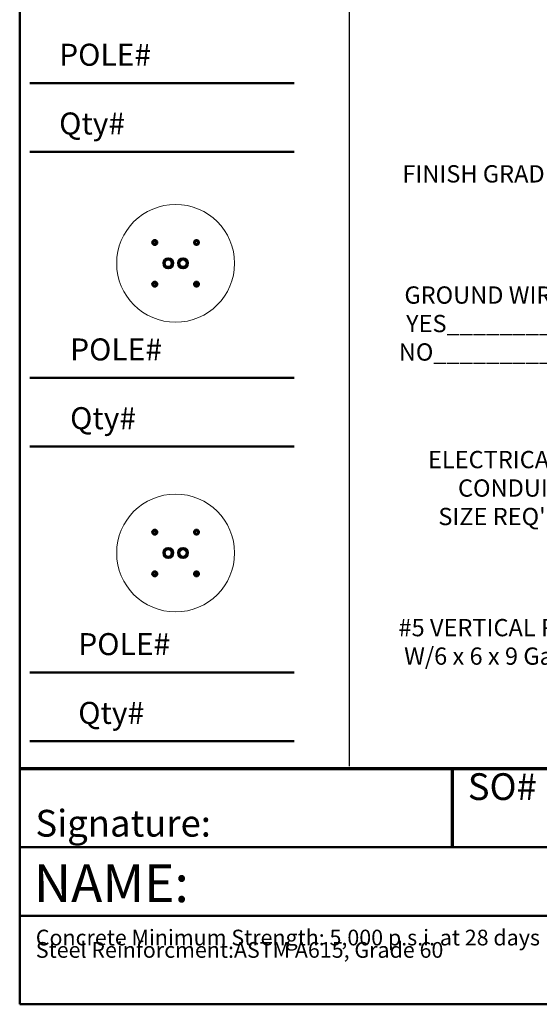
# Model space of a CAD drawing. Units: inches. Extents: x 4 to 132, y 4 to 172.
# Drawn here: x 4 to 57, y 4 to 104 of the extents above; entities that cross this region are included whole.
import ezdxf
from ezdxf.enums import TextEntityAlignment as Align

# ---------------------------------------------------------------- set-up
doc = ezdxf.new("R2010")
doc.units = ezdxf.units.IN
doc.header["$LTSCALE"] = 16
doc.header["$MEASUREMENT"] = 0
for name, color, linetype, lineweight in [('Border (ANSI)', 7, 'Continuous', 70), ('Sketch Geometry (ANSI)', 7, 'Continuous', 25), ('Sketch Geometry(ACME )', 7, 'Continuous', 50), ('Symbol (ANSI)', 7, 'Continuous', 25), ('Symbols(ACME )', 7, 'Continuous', 25), ('Title (ANSI)', 7, 'Continuous', 50), ('Visible (ANSI)', 7, 'Continuous', 50)]:
    doc.layers.add(name, color=color, linetype=linetype, lineweight=lineweight)
doc.styles.add('Note Text (ANSI)', font='tahoma.ttf')
doc.styles.get("Standard").update_dxf_attribs({"font": 'txt.shx'})
doc.dimstyles.new('Default (ANSI)$7', dxfattribs={"dimscale": 16, "dimtxt": 0.11, "dimasz": 0.098425, "dimexe": 0.125, "dimexo": 0.0625, "dimgap": 0.031496, "dimtad": 0, "dimtih": 1, "dimtoh": 1, "dimdec": 1, "dimrnd": 1e-08, "dimzin": 4, "dimdsep": 46, "dimtxsty": 'Note Text (ANSI)', "dimcen": 0.09, "dimdle": 0.393701, "dimclrd": 256, "dimclre": 256, "dimclrt": 7, "dimadec": 0, "dimazin": 1, "dimtfac": 0.909091, "dimtofl": 0, "dimtmove": 0, "dimatfit": 3, "dimfxl": 1, "dimtolj": 1, "dimtzin": 4, "dimlwd": -1, "dimlwe": -1, "dimarcsym": 0})

# ---------------------------------------------------------------- blocks, each defined once
blk = doc.blocks.new('Borders Back-Sheet2')
at = {"layer": 'Border (ANSI)'}
for p, q in [((0.25, 1.75), (8.25, 1.75)), ((3, 1.75), (3, 1.25))]:
    blk.add_line(p, q, dxfattribs=at)
at = {"layer": 'Sketch Geometry(ACME )'}
for p, q in [((0.25, 10.75), (0.25, 0.25)), ((0.25, 0.25), (8.25, 0.25))]:
    blk.add_line(p, q, dxfattribs=at)
at = {"layer": 'Title (ANSI)'}
for p, q in [((8.25, 1.25), (0.25, 1.25)), ((0.25, 0.8125), (8.25, 0.8125))]:
    blk.add_line(p, q, dxfattribs=at)
at = {"layer": 'Border (ANSI)', "color": 7, "char_height": 0.17, "attachment_point": 1, "style": 'Note Text (ANSI)'}
for s, insert in [('\\fTahoma|b0|i0;\\H0.1700;SO#', (3.1, 1.72)), ('\\fArial|b0|i0;\\H0.1700;Signature:\\P', (0.35, 1.487))]:
    blk.add_mtext(s, dxfattribs=dict(at, insert=insert))
at = {"layer": 'Symbols(ACME )', "color": 7, "lineweight": 30, "flags": 63}
for tag, height, p in [('Date', 0.12, (7.17, 0.67)), ('Wt.', 0.12, (4.6769, 0.6)), ('Sheet', 0.1, (7.73, 0.39)), ('Ch#', 0.1, (6.48, 0.39)), ('Pg#', 0.1, (7.06, 0.39))]:
    blk.add_attdef(tag, text='', height=height, dxfattribs=at).set_placement(p, align=Align.TOP_LEFT)
at = {"layer": 'Title (ANSI)', "color": 7, "insert": (0.34, 1.14), "char_height": 0.24, "attachment_point": 1, "style": 'Note Text (ANSI)'}
blk.add_mtext('\\fArial Narrow|b1|i0;\\H0.2400;NAME:', dxfattribs=at)
at = {"layer": 'Title (ANSI)', "color": 7, "insert": (0.3526, 0.7247), "char_height": 0.1, "attachment_point": 1, "line_spacing_factor": 0.472111, "style": 'Note Text (ANSI)'}
blk.add_mtext('\\fArial|b0|i0;\\H0.1000;Concrete Minimum Strength: 5,000 p.s.i. at 28 days\\P\\fArial|b0|i0;\\H0.1000;Steel Reinforcment:ASTM A615, Grade 60\\P', dxfattribs=at)

msp = doc.modelspace()

# ---------------------------------------------------------------- linework, layer by layer
at = {"layer": 'Sketch Geometry (ANSI)'}
msp.add_line((37.565, 28.254), (37.565, 156.284), dxfattribs=at)
at = {"layer": 'Sketch Geometry (ANSI)', "linetype": 'Continuous', "lineweight": 50}
for p, q in [((5.027, 97.786), (31.945, 97.786)), ((5.027, 90.786), (31.945, 90.786)), ((5.027, 67.786), (31.945, 67.786)), ((5.027, 60.786), (31.945, 60.786)), ((5.027, 37.786), (31.945, 37.786)), ((5.027, 30.786), (31.945, 30.786))]:
    msp.add_line(p, q, dxfattribs=at)
at = {"layer": 'Visible (ANSI)', "lineweight": 18}
for centre in [(19.868, 79.432), (19.868, 49.943)]:
    msp.add_circle(centre, 6, dxfattribs=at)
at = {"layer": 'Visible (ANSI)'}
for centre, radius in [((17.746, 81.553), 0.25), ((17.746, 81.553), 0.156), ((21.989, 81.553), 0.25), ((21.989, 81.553), 0.156), ((19.118, 79.432), 0.5), ((19.118, 79.432), 0.375), ((20.618, 79.432), 0.5), ((20.618, 79.432), 0.375), ((17.746, 77.311), 0.25), ((17.746, 77.311), 0.156), ((21.989, 77.311), 0.25), ((21.989, 77.311), 0.156), ((21.989, 77.311), 0.0312), ((17.746, 52.065), 0.25), ((17.746, 52.065), 0.156), ((21.989, 52.065), 0.25), ((21.989, 52.065), 0.156), ((19.118, 49.943), 0.5), ((19.118, 49.943), 0.375), ((20.618, 49.943), 0.5), ((20.618, 49.943), 0.375), ((17.746, 47.822), 0.25), ((17.746, 47.822), 0.156), ((21.989, 47.822), 0.25), ((21.989, 47.822), 0.156), ((21.989, 47.822), 0.0312)]:
    msp.add_circle(centre, radius, dxfattribs=at)

# ---------------------------------------------------------------- block references
at = {"xscale": 16, "yscale": 16, "zscale": 16}
msp.add_blockref('Borders Back-Sheet2', (0, 0), dxfattribs=at)

# ---------------------------------------------------------------- texts
at = {"layer": 'Symbol (ANSI)', "color": 7, "char_height": 2.24, "attachment_point": 1, "style": 'Note Text (ANSI)'}
for s, insert in [('\\fTahoma|b1|i0;\\H2.2400;POLE#', (8.013, 101.786)), ('\\fTahoma|b1|i0;\\H2.2400;Qty#', (8.013, 94.786)), ('\\fTahoma|b1|i0;\\H2.2400;POLE#', (9.129, 71.786)), ('\\fTahoma|b1|i0;\\H2.2400;Qty#', (9.129, 64.786)), ('\\fTahoma|b1|i0;\\H2.2400;POLE#', (9.959, 41.786)), ('\\fTahoma|b1|i0;\\H2.2400;Qty#', (9.959, 34.786))]:
    msp.add_mtext(s, dxfattribs=dict(at, insert=insert))
at = {"layer": 'Symbol (ANSI)', "color": 7, "insert": (58.836, 89.418), "char_height": 1.76, "width": 15.99118, "attachment_point": 3, "style": 'Note Text (ANSI)'}
msp.add_mtext('\\fTahoma|b0|i0;FINISH GRADE', dxfattribs=at)
at = {"layer": 'Symbol (ANSI)', "color": 7, "char_height": 1.76, "attachment_point": 3, "line_spacing_factor": 0.987884, "style": 'Note Text (ANSI)'}
for s, insert, width in [('\\fTahoma|b0|i0;GROUND WIRE\\P\\fTahoma|b0|i0;YES_________\\P\\fTahoma|b0|i0;                 NO__________', (59.518, 77.081), 29.42366), ("\\fTahoma|b0|i0;ELECTRICAL     \\P\\fTahoma|b0|i0;CONDUIT         \\P\\fTahoma|b0|i0;SIZE REQ'D      \\P\\fTahoma|b0|i0;         \\P\\fTahoma|b0|i0;                   ", (59.176, 60.333), 17.13076), ('\\fTahoma|b0|i0;#5 VERTICAL REBAR\\P\\fTahoma|b0|i0;W/6 x 6 x 9 Ga WIRE', (64.545, 43.225), 22.83293)]:
    msp.add_mtext(s, dxfattribs=dict(at, insert=insert, width=width))

# ---------------------------------------------------------------- leaders
at = {"layer": 'Symbol (ANSI)', "color": 156, "true_color": 0x004080, "annotation_type": 0, "has_hookline": 1, "hookline_direction": 1}
for points, text_width in [([(63.419, 84.278), (60.914, 88.538), (59.34, 88.538)], 15.736), ([(66.95, 68.528), (61.597, 76.201), (60.022, 76.201)], 29.422), ([(66.453, 65.778), (61.255, 59.453), (59.68, 59.453)], 14.373), ([(72.511, 51.763), (66.623, 42.345), (65.049, 42.345)], 22.732)]:
    msp.add_leader(points, dimstyle='Default (ANSI)$7', override={"dimtad": 0}, dxfattribs=dict(at, text_width=text_width))

doc.saveas('drawing.dxf')
